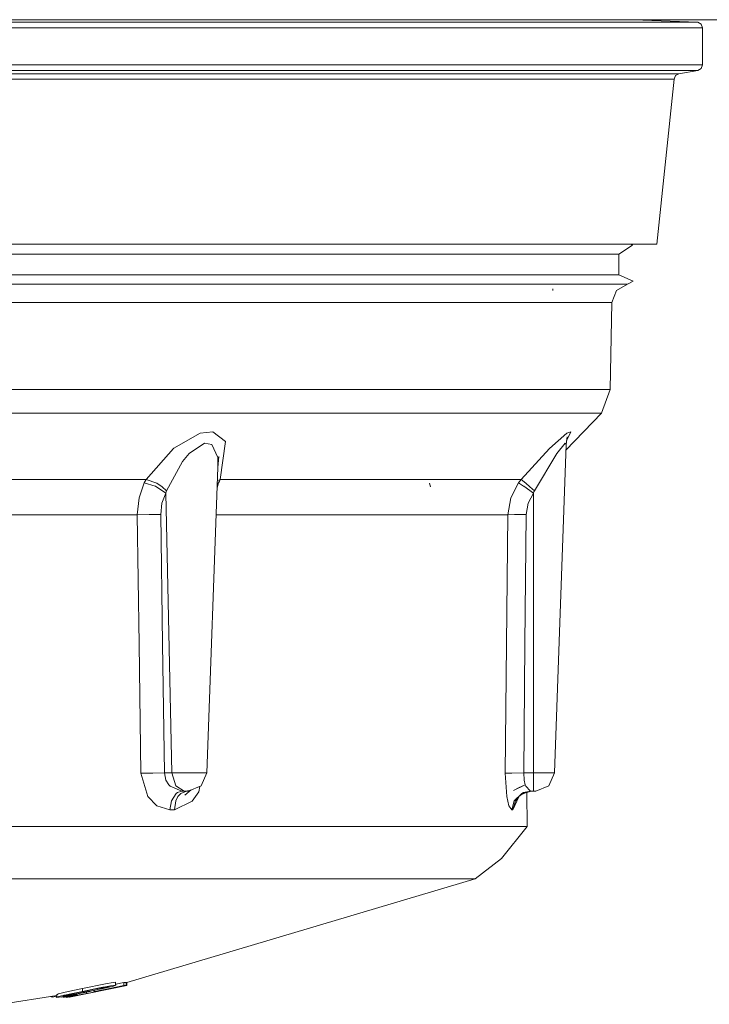
# Model space of a CAD drawing. Units: millimetres. Extents: x 519 to 7910, y 364 to 3017.
# Drawn here: x 4218 to 4254, y 850 to 903 of the extents above; entities that cross this region are included whole.
import ezdxf

# ---------------------------------------------------------------- set-up
doc = ezdxf.new("R2010")
doc.units = ezdxf.units.MM

msp = doc.modelspace()

# ---------------------------------------------------------------- linework, layer by layer
at = {"color": 18, "linetype": 'Continuous', "lineweight": 18}
for p, q in [((4526.771484, 902.541809), (4131.699219, 902.541809)), ((4250.144531, 902.541809), (4253.563477, 902.411377)), ((4202.509766, 902.411377), (4239.115723, 902.411377)), ((4202.553223, 902.115967), (4231.659668, 902.115967)), ((4231.659668, 902.115967), (4239.305176, 902.115967)), ((4239.115723, 902.411377), (4253.563477, 902.411377)), ((4239.305176, 902.115967), (4252.871582, 902.115967)), ((4252.871582, 902.115967), (4253.811035, 902.115967)), ((4253.741211, 902.308838), (4253.563477, 902.411377)), ((4253.741211, 902.308838), (4253.811035, 902.115967)), ((4253.811035, 902.115967), (4253.811035, 900.150574)), ((4202.509766, 899.855225), (4231.5, 899.855225)), ((4202.553223, 900.150574), (4231.659668, 900.150574)), ((4231.5, 899.855225), (4239.115723, 899.855225)), ((4231.659668, 900.150574), (4239.305176, 900.150574)), ((4252.627441, 899.855225), (4239.115723, 899.855225)), ((4239.305176, 900.150574), (4252.871582, 900.150574)), ((4253.563477, 899.855225), (4252.552734, 899.676941)), ((4252.627441, 899.855225), (4253.563477, 899.855225)), ((4252.871582, 900.150574), (4253.811035, 900.150574)), ((4253.563477, 899.855225), (4253.741211, 899.957764)), ((4253.741211, 899.957764), (4253.811035, 900.150574)), ((4202.291016, 899.381592), (4238.151367, 899.381592)), ((4202.333984, 899.676941), (4230.850098, 899.676941)), ((4230.850098, 899.676941), (4238.341309, 899.676941)), ((4238.151367, 899.381592), (4252.305176, 899.381592)), ((4238.341309, 899.676941), (4251.632324, 899.676941)), ((4252.305176, 899.381592), (4251.388184, 890.633301)), ((4251.632324, 899.676941), (4252.552734, 899.676941)), ((4252.375488, 899.574463), (4252.305176, 899.381592)), ((4252.375488, 899.574463), (4252.552734, 899.676941)), ((4230.69043, 890.633301), (4212.483887, 890.633301)), ((4244.202148, 890.633301), (4230.69043, 890.633301)), ((4251.388184, 890.633301), (4244.202148, 890.633301)), ((4249.375488, 890.106018), (4250.095703, 890.575867)), ((4250.003418, 890.633301), (4250.095703, 890.575867)), ((4229.376465, 890.106018), (4191.777344, 890.106018)), ((4229.376465, 890.106018), (4249.375488, 890.106018)), ((4249.375488, 889.001221), (4249.375488, 890.106018)), ((4229.376465, 889.001221), (4191.777344, 889.001221)), ((4249.375488, 889.001221), (4229.376465, 889.001221)), ((4249.375488, 889.001221), (4250.142578, 888.677551)), ((4236.263672, 888.507751), (4201.862305, 888.507751)), ((4249.842285, 888.507751), (4236.263672, 888.507751)), ((4249.24707, 888.175049), (4249.842285, 888.507751)), ((4250.142578, 888.677551), (4249.842285, 888.507751)), ((4245.882324, 888.175049), (4245.883789, 888.261292)), ((4249.24707, 888.175049), (4249.003906, 887.53833)), ((4201.716797, 887.53833), (4228.568359, 887.53833)), ((4228.568359, 887.53833), (4235.621582, 887.53833)), ((4235.621582, 887.53833), (4248.136719, 887.53833)), ((4248.136719, 887.53833), (4249.003906, 887.53833)), ((4249.003906, 887.53833), (4248.92334, 882.919556)), ((4228.516113, 882.919556), (4201.702637, 882.919556)), ((4235.560059, 882.919556), (4228.516113, 882.919556)), ((4248.057617, 882.919556), (4235.560059, 882.919556)), ((4248.92334, 882.919556), (4248.057617, 882.919556)), ((4248.455566, 881.668823), (4248.92334, 882.919556)), ((4235.20166, 881.668823), (4201.621582, 881.668823)), ((4248.455566, 881.668823), (4235.20166, 881.668823)), ((4248.455566, 881.668823), (4246.574219, 879.712158)), ((4227.179688, 880.61377), (4225.781738, 879.809082)), ((4227.847168, 880.686523), (4227.179688, 880.61377)), ((4227.847168, 880.686523), (4228.521973, 880.163147)), ((4228.521973, 880.163147), (4227.847168, 880.686523)), ((4245.693848, 879.79248), (4246.611816, 880.610413)), ((4246.821777, 880.685852), (4246.605957, 880.200623)), ((4246.611816, 880.610413), (4246.821777, 880.685852)), ((4226.600586, 879.535522), (4227.412109, 880.074829)), ((4227.412109, 880.074829), (4227.810547, 880.005371)), ((4227.810547, 880.005371), (4227.412109, 880.074829)), ((4228.521973, 880.163147), (4228.244141, 878.159485)), ((4246.086914, 879.534973), (4246.527832, 880.074341)), ((4246.584473, 880.004822), (4246.527832, 880.074341)), ((4246.584473, 880.004822), (4246.628906, 880.412048)), ((4225.773438, 879.802307), (4224.321777, 878.159485)), ((4225.781738, 879.809082), (4225.773438, 879.802307)), ((4226.249512, 879.114563), (4226.600586, 879.535522)), ((4227.810547, 880.005371), (4228.112793, 879.319763)), ((4228.112793, 879.319763), (4227.810547, 880.005371)), ((4244.192871, 878.159485), (4245.693848, 879.79248)), ((4244.904297, 877.551575), (4246.086914, 879.534973)), ((4245.961914, 862.585999), (4246.584473, 880.004822)), ((4226.249512, 879.114563), (4225.400391, 877.551575)), ((4228.112793, 879.319763), (4228.115723, 878.791626)), ((4228.115723, 878.791626), (4228.112793, 879.319763)), ((4228.11377, 879.10553), (4228.171875, 879.372192)), ((4228.115723, 878.791626), (4228.171875, 879.372192)), ((4227.535156, 862.585999), (4228.115723, 878.791626)), ((4194.336914, 878.159485), (4224.321777, 878.159485)), ((4224.223633, 877.981079), (4223.941895, 877.174561)), ((4224.270996, 878.071472), (4224.223633, 877.981079)), ((4224.223633, 877.981079), (4224.795898, 877.804749)), ((4224.795898, 877.804749), (4224.223633, 877.981079)), ((4224.321777, 878.159485), (4224.270996, 878.071472)), ((4224.321777, 878.159485), (4224.881836, 877.950928)), ((4224.881836, 877.950928), (4224.321777, 878.159485)), ((4224.881836, 877.950928), (4225.162109, 877.765198)), ((4228.07666, 877.698059), (4228.163574, 877.981079)), ((4228.085449, 877.941833), (4228.163574, 877.981079)), ((4228.244141, 878.159485), (4228.089844, 878.074585)), ((4228.203125, 878.071777), (4228.163574, 877.981079)), ((4228.203125, 878.071777), (4228.244141, 878.159485)), ((4228.244141, 878.159485), (4244.192871, 878.159485)), ((4239.398438, 877.765198), (4239.346191, 877.950928)), ((4244.053711, 877.981079), (4243.64502, 877.174561)), ((4244.121582, 878.071777), (4244.053711, 877.981079)), ((4244.323242, 877.804626), (4244.053711, 877.981079)), ((4244.192871, 878.159485), (4244.121582, 878.071777)), ((4244.192871, 878.159485), (4244.438477, 877.950928)), ((4244.438477, 877.950928), (4244.192871, 878.159485)), ((4244.438477, 877.950928), (4244.655273, 877.765198)), ((4244.655273, 877.765198), (4244.438477, 877.950928)), ((4224.795898, 877.804749), (4224.817871, 877.794189)), ((4224.817871, 877.794189), (4224.795898, 877.804749)), ((4224.817871, 877.794189), (4225.356934, 877.432678)), ((4225.158203, 876.89502), (4225.356934, 877.432678)), ((4225.162109, 877.765198), (4225.400391, 877.551575)), ((4225.37793, 877.49292), (4225.356934, 877.432678)), ((4225.69043, 862.585999), (4225.356934, 877.432678)), ((4225.356934, 877.432678), (4225.69043, 862.585999)), ((4225.37793, 877.49292), (4225.400391, 877.551575)), ((4244.338379, 877.794189), (4244.323242, 877.804626)), ((4244.845703, 877.432678), (4244.338379, 877.794189)), ((4244.845703, 877.432678), (4244.569824, 876.89502)), ((4244.655273, 877.765198), (4244.904297, 877.551575)), ((4244.845703, 877.432678), (4244.874023, 877.493103)), ((4244.845703, 862.585999), (4244.845703, 877.432678)), ((4244.874023, 877.493103), (4244.904297, 877.551575)), ((4223.941895, 877.174561), (4223.848145, 876.283508)), ((4225.094727, 876.300842), (4225.158203, 876.89502)), ((4243.64502, 877.174561), (4243.494629, 876.283508)), ((4244.569824, 876.89502), (4244.469727, 876.300842)), ((4194.364746, 876.283508), (4223.848145, 876.283508)), ((4224.476562, 876.2995), (4223.848145, 876.283508)), ((4223.945801, 869.421509), (4223.848145, 876.283508)), ((4223.848145, 876.283508), (4223.945801, 869.421509)), ((4225.094727, 876.300842), (4224.476562, 876.2995)), ((4225.094727, 876.300842), (4225.195801, 869.438965)), ((4225.195801, 869.438965), (4225.094727, 876.300842)), ((4243.494629, 876.283508), (4228.025879, 876.283508)), ((4243.424805, 869.421509), (4243.494629, 876.283508)), ((4243.494629, 876.283508), (4243.845703, 876.2995)), ((4243.845703, 876.2995), (4244.469727, 876.300842)), ((4244.400879, 869.438965), (4244.469727, 876.300842)), ((4224.042969, 862.568542), (4223.945801, 869.421509)), ((4223.945801, 869.421509), (4224.042969, 862.568542)), ((4225.195801, 869.438965), (4225.296387, 862.585999)), ((4243.424805, 869.421509), (4243.354492, 862.568542)), ((4244.400879, 869.438965), (4244.331055, 862.585999)), ((4224.657227, 862.584473), (4224.042969, 862.568542)), ((4224.403809, 861.341797), (4224.042969, 862.568542)), ((4224.042969, 862.568542), (4224.403809, 861.341797)), ((4224.679688, 862.584717), (4224.657227, 862.584473)), ((4224.679688, 862.584717), (4225.296387, 862.585999)), ((4225.371582, 862.212463), (4225.296387, 862.585999)), ((4225.69043, 862.585999), (4225.296387, 862.585999)), ((4225.296387, 862.585999), (4225.371582, 862.212463)), ((4225.69043, 862.585999), (4225.88623, 861.901611)), ((4225.88623, 861.901611), (4225.69043, 862.585999)), ((4225.69043, 862.585999), (4226.418945, 862.585999)), ((4226.418945, 862.585999), (4227.147949, 862.585999)), ((4227.147949, 862.585999), (4227.535156, 862.585999)), ((4227.235352, 861.901611), (4227.535156, 862.585999)), ((4243.354492, 862.568542), (4243.691406, 862.584473)), ((4243.354492, 862.568542), (4243.432617, 861.343628)), ((4243.691406, 862.584473), (4243.708496, 862.584717)), ((4243.708496, 862.584717), (4244.331055, 862.585999)), ((4244.331055, 862.585999), (4244.845703, 862.585999)), ((4244.331055, 862.585999), (4244.355957, 862.212646)), ((4244.845703, 862.585999), (4244.845703, 861.901611)), ((4245.574219, 862.585999), (4244.845703, 862.585999)), ((4245.961914, 862.585999), (4245.574219, 862.585999)), ((4245.961914, 862.585999), (4245.661133, 861.901611)), ((4225.530273, 861.94873), (4225.371582, 862.212463)), ((4225.371582, 862.212463), (4225.530273, 861.94873)), ((4225.591309, 861.883423), (4225.530273, 861.94873)), ((4225.530273, 861.94873), (4225.591309, 861.883423)), ((4226.217285, 861.620972), (4225.591309, 861.883423)), ((4225.591309, 861.883423), (4226.217285, 861.620972)), ((4225.88623, 861.901611), (4226.33252, 861.620972)), ((4226.33252, 861.620972), (4225.88623, 861.901611)), ((4226.55127, 861.620972), (4227.235352, 861.901611)), ((4227.172363, 861.875854), (4227.105469, 861.588745)), ((4243.792969, 861.664246), (4244.417969, 861.95166)), ((4243.792969, 861.664246), (4244.09375, 861.820923)), ((4244.417969, 861.95166), (4244.09375, 861.820923)), ((4244.355957, 862.212646), (4244.417969, 861.95166)), ((4244.417969, 861.95166), (4244.443848, 861.882751)), ((4244.443848, 861.882751), (4244.668945, 861.647278)), ((4244.845703, 861.901611), (4244.845215, 861.620972)), ((4245.661133, 861.901611), (4244.977051, 861.620972)), ((4224.403809, 861.341797), (4224.891602, 860.848206)), ((4225.914062, 861.502319), (4225.657715, 861.108459)), ((4225.896484, 861.108459), (4226.007324, 861.334167)), ((4225.974609, 861.546509), (4225.914062, 861.502319)), ((4225.974609, 861.546509), (4226.217285, 861.620972)), ((4226.007324, 861.334167), (4226.155273, 861.502319)), ((4226.155273, 861.502319), (4226.459961, 861.620972)), ((4226.33252, 861.620972), (4226.217285, 861.620972)), ((4226.33252, 861.620972), (4226.418945, 861.620972)), ((4226.371582, 861.406433), (4226.712891, 861.693237)), ((4226.418945, 861.620972), (4226.505371, 861.620972)), ((4226.459961, 861.620972), (4226.501953, 861.631531)), ((4226.55127, 861.620972), (4226.505371, 861.620972)), ((4226.535156, 861.639832), (4226.683105, 861.676819)), ((4226.683105, 861.676819), (4226.535156, 861.620972)), ((4226.683105, 861.676819), (4226.712891, 861.693237)), ((4226.705078, 861.684143), (4226.695801, 861.663452)), ((4226.766602, 861.082092), (4227.105469, 861.588745)), ((4243.432617, 861.343628), (4243.550781, 860.845703)), ((4244.229004, 861.502319), (4243.834473, 861.108459)), ((4243.88916, 861.108459), (4244.05127, 861.324646)), ((4244.107422, 861.381042), (4243.970215, 861.082092)), ((4243.970215, 861.082092), (4243.994141, 861.248657)), ((4244.067871, 861.341125), (4244.283691, 861.502319)), ((4244.143555, 861.416809), (4244.55127, 861.592468)), ((4244.152344, 861.425781), (4244.283691, 861.502319)), ((4244.229004, 861.502319), (4244.321289, 861.546509)), ((4244.283691, 861.502319), (4244.749023, 861.620972)), ((4244.283691, 861.502319), (4244.490723, 861.580322)), ((4244.321289, 861.546509), (4244.694336, 861.620972)), ((4244.514648, 859.746643), (4244.501465, 861.557861)), ((4244.671875, 861.644287), (4244.694336, 861.620972)), ((4244.694336, 861.620972), (4244.845215, 861.620972)), ((4244.845215, 861.620972), (4244.931641, 861.620972)), ((4244.931641, 861.620972), (4244.977051, 861.620972)), ((4224.891602, 860.848206), (4225.576172, 860.638367)), ((4225.657715, 861.108459), (4225.576172, 860.638367)), ((4225.814453, 860.638367), (4225.896484, 861.108459)), ((4226.766602, 861.082092), (4225.814453, 860.638367)), ((4243.550781, 860.845703), (4243.709961, 860.638367)), ((4243.709961, 860.638367), (4243.834473, 861.108459)), ((4243.88916, 861.108459), (4243.763672, 860.638367)), ((4243.970215, 861.082092), (4243.763672, 860.638367)), ((4225.814453, 860.638367), (4225.576172, 860.638367)), ((4243.709961, 860.638367), (4243.763672, 860.638367)), ((4198.797363, 859.746643), (4225.67334, 859.746643)), ((4225.67334, 859.746643), (4228.792969, 859.746643)), ((4228.792969, 859.746643), (4243.716309, 859.746643)), ((4243.164062, 858.052368), (4244.514648, 859.746643)), ((4243.716309, 859.746643), (4244.514648, 859.746643)), ((4243.164062, 858.052368), (4241.762207, 856.976074)), ((4224.397949, 856.976074), (4210.163086, 856.976074)), ((4241.762207, 856.976074), (4223.299316, 851.475525)), ((4238.187988, 856.976074), (4224.397949, 856.976074)), ((4241.762207, 856.976074), (4238.187988, 856.976074)), ((4220.256348, 850.700378), (4223.299316, 851.322083)), ((4220.942871, 851.154724), (4222.166992, 851.403809)), ((4222.03418, 851.157898), (4222.598633, 851.284363)), ((4222.035645, 851.090576), (4223.129395, 851.320007)), ((4222.166992, 851.403809), (4222.574707, 851.473511)), ((4222.170898, 851.251221), (4222.425781, 851.29718)), ((4222.366699, 851.286499), (4222.364258, 851.25885)), ((4222.425781, 851.29718), (4222.588867, 851.322083)), ((4222.695801, 851.484741), (4222.574707, 851.473511)), ((4222.588867, 851.322083), (4222.695801, 851.331238)), ((4222.598633, 851.284363), (4222.717285, 851.328857)), ((4222.695801, 851.484741), (4222.695801, 851.331238)), ((4222.717285, 851.328857), (4222.695801, 851.484741)), ((4222.717285, 851.328857), (4222.695801, 851.331238)), ((4223.129395, 851.473389), (4222.709473, 851.385254)), ((4222.859375, 851.230225), (4223.299316, 851.322083)), ((4223.26123, 851.320801), (4222.904297, 851.244324)), ((4223.26123, 851.474304), (4223.129395, 851.473389)), ((4223.129395, 851.320007), (4223.129395, 851.473389)), ((4223.129395, 851.320007), (4223.26123, 851.320801)), ((4223.299316, 851.475525), (4223.26123, 851.467712)), ((4223.26123, 851.320801), (4223.26123, 851.474304)), ((4223.299316, 851.322083), (4223.299316, 851.475525)), ((4219.586426, 850.784485), (4216.67627, 850.315918)), ((4219.554688, 850.696533), (4219.554688, 850.779358)), ((4219.584961, 850.700195), (4219.587402, 850.836792)), ((4219.587402, 850.836792), (4219.665039, 850.876526)), ((4219.596191, 850.836914), (4219.587402, 850.836792)), ((4219.649414, 850.841919), (4219.596191, 850.836914)), ((4219.665039, 850.876526), (4220.179688, 850.99408)), ((4219.66748, 850.724304), (4219.916016, 850.78302)), ((4219.856445, 850.716553), (4220.114258, 850.760681)), ((4219.916016, 850.78302), (4219.918945, 850.749634)), ((4219.918945, 850.78363), (4219.956055, 850.792419)), ((4219.918945, 850.78363), (4219.918945, 850.749634)), ((4219.918945, 850.749634), (4219.953613, 850.769104)), ((4220.022461, 850.760742), (4219.918945, 850.749634)), ((4220.054199, 850.793701), (4219.953613, 850.769104)), ((4219.956055, 850.792419), (4220.080078, 850.818665)), ((4220.080078, 850.770752), (4220.022461, 850.760742)), ((4220.147949, 850.814819), (4220.054199, 850.793701)), ((4220.080566, 850.818909), (4220.231934, 850.850891)), ((4220.566895, 850.810364), (4220.088867, 850.716187)), ((4220.089844, 850.729919), (4220.497559, 850.810486)), ((4220.324219, 850.813354), (4220.091309, 850.772766)), ((4220.114258, 850.760681), (4220.433594, 850.820251)), ((4220.654297, 850.921997), (4220.147949, 850.814819)), ((4220.179688, 850.99408), (4220.942871, 851.154724)), ((4220.188965, 850.720154), (4220.620117, 850.804565)), ((4220.231934, 850.850891), (4220.942871, 851.001709)), ((4222.859375, 851.230225), (4220.256348, 850.700378)), ((4220.324219, 850.813354), (4220.708496, 850.888184)), ((4220.324219, 850.813354), (4220.324219, 850.870544)), ((4220.432617, 850.752502), (4220.432617, 850.767822)), ((4220.433594, 850.820251), (4221.339844, 851.002197)), ((4220.437012, 850.743408), (4220.965332, 850.845032)), ((4220.48584, 850.770813), (4220.442871, 850.758789)), ((4220.479004, 850.758545), (4220.651855, 850.789246)), ((4220.55957, 850.789551), (4220.48584, 850.770813)), ((4220.497559, 850.810486), (4220.497559, 850.847107)), ((4220.497559, 850.810486), (4220.566895, 850.810364)), ((4220.566895, 850.810364), (4220.497559, 850.810486)), ((4220.62207, 850.804443), (4220.55957, 850.789551)), ((4220.566895, 850.810364), (4220.566895, 850.860535)), ((4220.620117, 850.804565), (4220.620117, 850.870911)), ((4220.620117, 850.804565), (4220.62207, 850.804443)), ((4220.62207, 850.804443), (4220.620117, 850.804565)), ((4220.62207, 850.804443), (4220.62207, 850.871277)), ((4220.651855, 850.864014), (4220.651855, 850.789246)), ((4220.765137, 850.810669), (4220.651855, 850.789246)), ((4221.026855, 850.999573), (4220.654297, 850.921997)), ((4220.708496, 850.888184), (4221.255859, 851)), ((4221.15918, 850.888062), (4220.765137, 850.810669)), ((4220.942871, 851.001709), (4221.850586, 851.188538)), ((4220.942871, 851.001709), (4220.942871, 851.154724)), ((4220.965332, 850.845032), (4221.189453, 850.889648)), ((4221.560547, 851.110718), (4221.026855, 850.999573)), ((4221.15918, 850.888062), (4221.15918, 850.969543)), ((4221.15918, 850.888062), (4221.374023, 850.931763)), ((4221.189453, 850.889648), (4221.737793, 851.002319)), ((4221.255859, 851), (4221.608398, 851.07428)), ((4221.255859, 851), (4221.255859, 851.06604)), ((4221.339844, 851.002197), (4221.585938, 851.057434)), ((4221.374023, 850.931763), (4221.583496, 850.976257)), ((4221.95752, 851.19165), (4221.560547, 851.110718)), ((4221.562988, 850.991333), (4221.562988, 851.064697)), ((4221.562988, 850.991333), (4221.648438, 851.009277)), ((4221.646484, 851.001709), (4221.562988, 850.991333)), ((4221.583496, 850.976257), (4221.583496, 850.995728)), ((4221.583496, 850.976257), (4221.643066, 850.989807)), ((4221.586426, 851.057556), (4222.032227, 851.157532)), ((4221.608398, 851.07428), (4222.032227, 851.167725)), ((4221.643066, 850.989807), (4221.68457, 851.004639)), ((4221.68457, 851.004639), (4221.646484, 851.001709)), ((4221.685059, 851.016968), (4221.68457, 851.004639)), ((4221.685059, 851.016968), (4221.993164, 851.081665)), ((4221.737793, 851.002319), (4221.898438, 851.03717)), ((4221.850586, 851.188538), (4222.032227, 851.223999)), ((4221.898438, 851.03717), (4222.036621, 851.071228)), ((4222.250977, 851.245605), (4221.95752, 851.19165)), ((4221.993164, 851.071899), (4222.803223, 851.242004)), ((4221.993164, 851.071899), (4221.993164, 851.081665)), ((4221.993164, 851.071899), (4222.015625, 851.074219)), ((4222.015625, 851.074219), (4222.032227, 851.075073)), ((4222.032227, 851.075073), (4222.032227, 851.089783)), ((4222.036621, 851.071228), (4222.032227, 851.075073)), ((4222.032715, 851.223999), (4222.170898, 851.251221)), ((4222.033691, 851.168091), (4222.145508, 851.192627)), ((4222.036621, 851.071228), (4222.035645, 851.090576)), ((4222.145508, 851.192627), (4222.145508, 851.246216)), ((4222.145508, 851.192627), (4222.228516, 851.212463)), ((4222.228516, 851.212463), (4222.328613, 851.23822)), ((4222.326172, 851.256165), (4222.250977, 851.245605)), ((4222.364258, 851.25885), (4222.326172, 851.256165)), ((4222.328613, 851.23822), (4222.364258, 851.25885)), ((4222.588867, 851.176819), (4222.859375, 851.230225)), ((4222.803223, 851.242004), (4222.904297, 851.244324)), ((4222.859375, 851.230225), (4222.859375, 851.232056)), ((4219.280762, 850.735291), (4219.280762, 850.703979)), ((4219.280762, 850.703979), (4219.362305, 850.700562)), ((4219.362305, 850.748352), (4219.362305, 850.700562)), ((4219.362305, 850.700562), (4219.554688, 850.739502)), ((4219.585938, 850.696533), (4219.554688, 850.696533)), ((4219.584961, 850.700195), (4219.66748, 850.724304)), ((4219.587402, 850.684021), (4219.584961, 850.700195)), ((4219.587402, 850.684021), (4219.856445, 850.716553)), ((4219.828613, 850.713196), (4219.828613, 850.7005)), ((4219.910156, 850.703857), (4219.828613, 850.7005)), ((4219.910156, 850.725769), (4219.910156, 850.703857)), ((4219.92041, 850.705994), (4219.910156, 850.703857)), ((4219.92041, 850.696594), (4219.92041, 850.749817)), ((4219.92041, 850.696594), (4220.080078, 850.728027)), ((4219.92041, 850.696594), (4219.989746, 850.696594)), ((4220.080078, 850.714417), (4219.989746, 850.696594)), ((4220.080078, 850.728027), (4220.080078, 850.684021)), ((4220.080078, 850.684021), (4220.291992, 850.71698)), ((4220.087891, 850.692261), (4220.080078, 850.684021)), ((4220.188965, 850.720154), (4220.087891, 850.692261)), ((4220.134277, 850.700378), (4220.134277, 850.705017)), ((4220.15918, 850.697754), (4220.134277, 850.700378)), ((4220.15918, 850.697754), (4220.256348, 850.716858)), ((4220.15918, 850.697754), (4220.15918, 850.712036)), ((4220.188965, 850.720154), (4220.188965, 850.749512)), ((4220.235352, 850.729187), (4220.235352, 850.698181)), ((4220.256348, 850.700378), (4220.235352, 850.698181)), ((4220.256348, 850.733337), (4220.256348, 850.700378)), ((4220.291992, 850.71698), (4220.437012, 850.743408)), ((4220.442871, 850.758789), (4220.432617, 850.752502)), ((4220.432617, 850.752502), (4220.479004, 850.758545))]:
    msp.add_line(p, q, dxfattribs=at)

doc.saveas('drawing.dxf')
